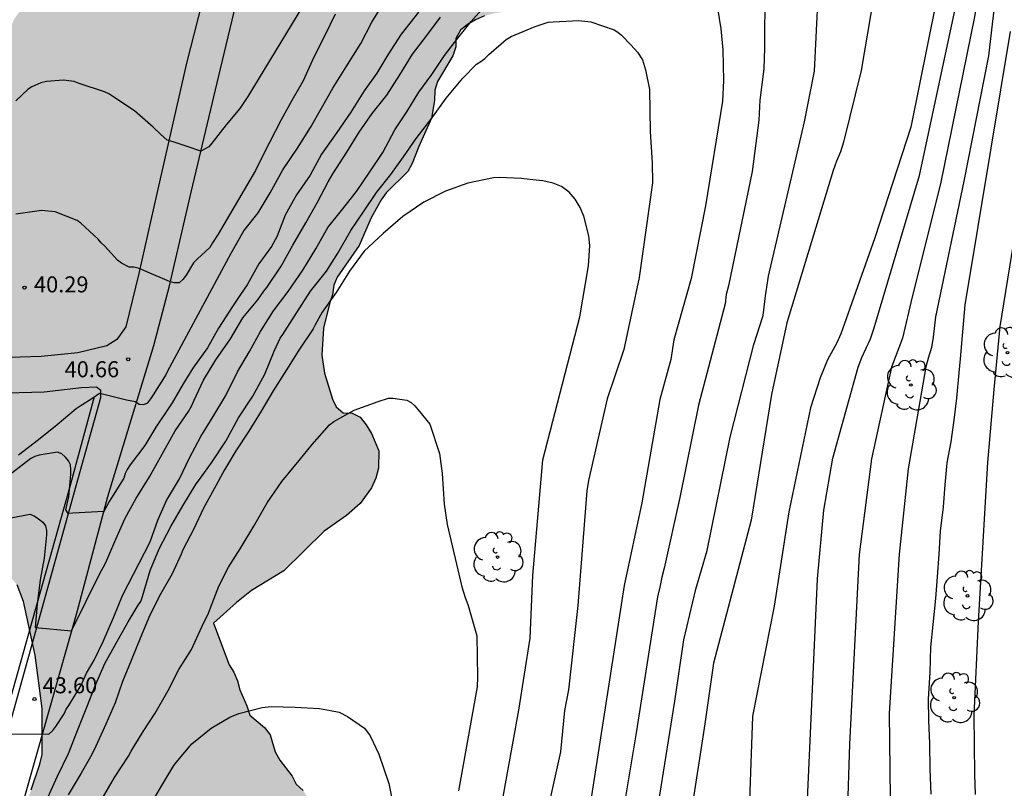
# Model space of a CAD drawing. Units: metres. Extents: x 577494 to 577844, y 4790290 to 4790541.
# Drawn here: x 577582 to 577628, y 4790397 to 4790433 of the extents above; entities that cross this region are included whole.
import ezdxf

# ---------------------------------------------------------------- set-up
doc = ezdxf.new("R2010")
doc.units = ezdxf.units.M
for name, color, linetype in [('020104', 34, 'Continuous'), ('020204', 9, 'Continuous'), ('020308', 9, 'Continuous'), ('060110', 9, 'Continuous'), ('070101', 9, 'ALAMBRADA'), ('100106', 63, 'Continuous'), ('100202', 3, 'Continuous'), ('990504', 63, 'Continuous')]:
    doc.layers.add(name, color=color, linetype=linetype)
doc.layers.add('020105', color=24, linetype='Continuous', lineweight=30)
doc.styles.add('ARIAL', font='ARIAL.TTF', dxfattribs={"height": 1})
doc.linetypes.add('ALAMBRADA', pattern='A,1,[203,DONOSTI.shx,S=0.1,R=0,X=0,Y=0],1', length=2)

# ---------------------------------------------------------------- blocks, each defined once
blk = doc.blocks.new('ARBOL')
blk.add_circle((0, 0), 0.0587)
for centre, radius, start, end in [((-0.28, 0.855), 0.3, 359.2878, 173.6078), ((0.097, 0.97), 0.21, 23.1565, 160.4665), ((0.438, 0.881), 0.24, 301.578, 139.328), ((-0.564, 0.381), 0.532, 92.28, 254.58), ((0.656, 0.288), 0.443, 319.8556, 114.7656), ((-0.091, 0.321), 0.12, 119.14, 310.56), ((0.819, -0.249), 0.383, 235.5275, 62.0275), ((-0.556, -0.339), 0.555, 142.64, 266.54), ((-0.039, -0.384), 0.21, 189.64, 323.88), ((0.299, -0.624), 0.532, 224.67, 0.24), ((-0.301, -0.676), 0.45, 213.78, 295.32)]:
    blk.add_arc(centre, radius, start, end)
blk = doc.blocks.new('COTAPU')
blk.add_circle((0, 0), 0.075)

msp = doc.modelspace()

# ---------------------------------------------------------------- hatches: boundary and pattern name
at = {"layer": '990504'}
msp.add_hatch(color=256, dxfattribs=at).paths.add_polyline_path([(577637.039, 4790501.971), (577636.705, 4790501.691), (577636.335, 4790501.513), (577635.929, 4790501.409), (577635.499, 4790501.357), (577634.235, 4790501.359), (577633.819, 4790501.461), (577633.377, 4790501.635), (577632.537, 4790502.135), (577632.287, 4790502.443), (577632.095, 4790502.827), (577631.589, 4790503.537), (577631.231, 4790503.807), (577630.823, 4790504.021), (577630.425, 4790504.193), (577628.727, 4790504.657), (577627.469, 4790505.097), (577624.863, 4790506.302), (577623.631, 4790506.718), (577623.219, 4790506.718), (577622.373, 4790506.606), (577621.955, 4790506.43), (577621.555, 4790506.16), (577621.229, 4790505.834), (577621.027, 4790505.478), (577620.975, 4790505.024), (577620.981, 4790504.596), (577621.077, 4790504.126), (577621.255, 4790503.664), (577621.643, 4790502.904), (577621.929, 4790502.53), (577622.625, 4790501.926), (577623.411, 4790501.484), (577623.831, 4790501.332), (577624.725, 4790501.232), (577625.219, 4790501.272), (577625.679, 4790501.376), (577626.581, 4790501.494), (577628.289, 4790501.518), (577629.227, 4790501.582), (577630.507, 4790501.566), (577631.341, 4790501.218), (577632.607, 4790500.473), (577632.943, 4790500.156), (577633.999, 4790499.33), (577634.333, 4790499.131), (577634.791, 4790499.011), (577635.211, 4790499.057), (577635.679, 4790499.193), (577636.065, 4790499.367), (577637.589, 4790500.331), (577637.995, 4790500.543), (577638.407, 4790500.695), (577638.863, 4790500.765), (577639.283, 4790500.677), (577640.797, 4790499.975), (577642.05, 4790499.717), (577643.3, 4790499.673), (577644.948, 4790499.967), (577646.288, 4790500.037), (577646.74, 4790500.101), (577647.598, 4790500.117), (577648.064, 4790499.907), (577648.844, 4790499.365), (577648.956, 4790498.907), (577648.864, 4790498.507), (577648.66, 4790498.067), (577647.772, 4790495.463), (577647.726, 4790494.599), (577647.946, 4790492.919), (577647.724, 4790491.115), (577647.878, 4790490.643), (577648.14, 4790490.305), (577648.472, 4790489.977), (577649.378, 4790488.939), (577649.622, 4790488.563), (577649.824, 4790488.171), (577650.34, 4790486.932), (577650.652, 4790485.722), (577650.618, 4790485.224), (577650.522, 4790484.792), (577650.36, 4790484.378), (577649.614, 4790482.868), (577649.37, 4790482.544), (577649.044, 4790482.262), (577648.272, 4790481.75), (577647.454, 4790481.446), (577647.054, 4790481.46), (577646.638, 4790481.606), (577646.306, 4790481.886), (577645.568, 4790482.406), (577644.434, 4790483.088), (577644.142, 4790483.362), (577643.618, 4790484.06), (577643.338, 4790484.894), (577642.842, 4790486.166), (577642.544, 4790486.484), (577642.164, 4790486.748), (577641.798, 4790486.922), (577640.584, 4790487.368), (577640.11, 4790487.376), (577639.698, 4790487.276), (577639.346, 4790487.07), (577638.68, 4790486.474), (577638.446, 4790486.126), (577638.44, 4790485.67), (577638.766, 4790485.348), (577639.898, 4790484.746), (577640.142, 4790484.36), (577640.148, 4790483.926), (577640.04, 4790483.492), (577639.836, 4790483.106), (577639.894, 4790482.668), (577640.178, 4790482.346), (577641.902, 4790481.552), (577642.294, 4790481.328), (577643.702, 4790480.292), (577645.946, 4790478.73), (577646.584, 4790478.092), (577646.868, 4790477.722), (577647.05, 4790477.308), (577647.174, 4790476.866), (577647.182, 4790476.37), (577646.992, 4790475.082), (577646.23, 4790473.422), (577646.01, 4790473.06), (577645.692, 4790472.79), (577645.424, 4790472.462), (577644.98, 4790471.662), (577644.494, 4790470.936), (577644.116, 4790470.63), (577643.54, 4790470.052), (577643.356, 4790469.602), (577643.424, 4790469.194), (577643.586, 4790468.796), (577643.834, 4790468.448), (577644.16, 4790468.178), (577645.614, 4790467.22), (577647.434, 4790465.882), (577648.372, 4790464.928), (577648.392, 4790464.524), (577648.14, 4790464.094), (577647.77, 4790463.712), (577647.042, 4790463.134), (577645.378, 4790462.382), (577644.08, 4790461.74), (577643.06, 4790460.962), (577641.868, 4790459.63), (577641.308, 4790458.888), (577639.944, 4790457.311), (577639.972, 4790457.107), (577639.802, 4790456.821), (577638.732, 4790455.553), (577638.408, 4790455.345), (577636.35, 4790454.679), (577635.524, 4790454.373), (577635.2, 4790454.167), (577634.9, 4790453.903), (577634.404, 4790453.231), (577634.398, 4790452.829), (577634.53, 4790451.545), (577634.682, 4790451.091), (577634.782, 4790450.631), (577634.714, 4790450.185), (577634.558, 4790449.795), (577634.35, 4790448.887), (577634.336, 4790447.177), (577634.248, 4790446.793), (577634.096, 4790446.407), (577633.426, 4790445.311), (577632.734, 4790444.813), (577632.364, 4790444.659), (577631.966, 4790444.567), (577629.434, 4790444.351), (577628.604, 4790444.095), (577627.832, 4790443.673), (577626.96, 4790442.681), (577626.276, 4790442.153), (577625.894, 4790442.003), (577625.02, 4790441.821), (577624.56, 4790441.893), (577622.558, 4790443.011), (577621.216, 4790443.517), (577619.786, 4790444.723), (577619.446, 4790445.063), (577619.178, 4790445.411), (577618.928, 4790445.825), (577618.322, 4790447.063), (577618.144, 4790447.859), (577617.946, 4790449.947), (577617.384, 4790451.717), (577617.132, 4790453.009), (577616.984, 4790453.411), (577616.786, 4790453.791), (577615.92, 4790454.997), (577615.572, 4790455.361), (577615.216, 4790455.663), (577614.15, 4790456.413), (577613.698, 4790456.549), (577612.788, 4790456.599), (577611.944, 4790456.487), (577611.514, 4790456.279), (577610.738, 4790455.701), (577610.45, 4790455.401), (577610.196, 4790455.061), (577610.016, 4790454.645), (577610.004, 4790454.217), (577609.868, 4790453.773), (577609.696, 4790453.415), (577609.196, 4790452.705), (577608.828, 4790452.529), (577607.972, 4790452.223), (577607.496, 4790452.219), (577606.626, 4790452.133), (577606.176, 4790451.945), (577605.87, 4790451.665), (577606.002, 4790451.287), (577606.362, 4790450.979), (577606.75, 4790450.767), (577607.582, 4790450.471), (577607.814, 4790450.111), (577607.806, 4790449.665), (577607.65, 4790449.287), (577607.424, 4790448.912), (577607.142, 4790448.6), (577606.784, 4790448.346), (577605.494, 4790447.694), (577604.41, 4790446.896), (577603.782, 4790446.172), (577603.586, 4790445.742), (577603.542, 4790445.334), (577603.516, 4790444.042), (577603.39, 4790443.582), (577603.172, 4790443.182), (577602.614, 4790442.354), (577602.5, 4790441.904), (577602.506, 4790441.436), (577602.606, 4790440.964), (577602.848, 4790440.564), (577603.132, 4790440.258), (577603.504, 4790440.11), (577603.912, 4790440.194), (577604.256, 4790440.422), (577605.594, 4790441.674), (577606.72, 4790442.572), (577607.548, 4790442.916), (577607.992, 4790443.024), (577608.866, 4790442.98), (577609.33, 4790442.878), (577609.836, 4790442.704), (577610.188, 4790442.486), (577610.492, 4790442.072), (577610.68, 4790441.622), (577610.744, 4790441.214), (577610.644, 4790440.726), (577610.18, 4790439.938), (577609.248, 4790438.888), (577608.456, 4790437.864), (577608.608, 4790437.406), (577608.872, 4790437.04), (577609.182, 4790436.71), (577609.384, 4790436.296), (577609.334, 4790435.838), (577608.92, 4790435.014), (577608.15, 4790433.894), (577607.802, 4790433.56), (577607.396, 4790433.276), (577606.972, 4790433.112), (577606.45, 4790433.066), (577604.648, 4790433.056), (577604.214, 4790432.996), (577603.818, 4790432.878), (577603.398, 4790432.696), (577603.018, 4790432.476), (577602.698, 4790432.218), (577602.47, 4790431.824), (577602.466, 4790431.424), (577602.332, 4790431.002), (577601.612, 4790429.814), (577601.494, 4790429.394), (577601.478, 4790428.91), (577601.33, 4790428.084), (577600.732, 4790426.76), (577600.434, 4790425.964), (577600.23, 4790425.592), (577599.208, 4790424.588), (577598.974, 4790424.268), (577598.508, 4790423.424), (577597.952, 4790422.13), (577596.91, 4790420.643), (577596.76, 4790420.265), (577596.7, 4790419.815), (577596.566, 4790419.449), (577596.268, 4790418.251), (577596.204, 4790416.989), (577596.324, 4790416.141), (577596.692, 4790414.929), (577596.862, 4790414.569), (577597.188, 4790414.287), (577597.612, 4790414.267), (577597.992, 4790414.081), (577598.28, 4790413.727), (577598.518, 4790413.311), (577598.86, 4790412.511), (577598.852, 4790411.687), (577598.732, 4790411.221), (577598.52, 4790410.773), (577597.99, 4790410.045), (577597.344, 4790409.477), (577596.308, 4790408.747), (577594.414, 4790406.891), (577592.904, 4790405.961), (577592.204, 4790405.407), (577591.128, 4790404.435), (577591.859, 4790402.487), (577592.075, 4790402.143), (577592.243, 4790401.727), (577592.355, 4790401.311), (577592.691, 4790400.559), (577592.819, 4790400.119), (577593.515, 4790399.543), (577593.771, 4790399.199), (577594.011, 4790398.407), (577594.227, 4790398.007), (577594.803, 4790397.263), (577594.995, 4790396.895), (577595.315, 4790396.599), (577595.779, 4790395.903), (577595.859, 4790395.439), (577595.867, 4790394.991), (577595.811, 4790394.519), (577595.579, 4790394.071), (577594.603, 4790392.679), (577593.707, 4790391.679), (577592.755, 4790390.703), (577591.787, 4790389.816), (577590.659, 4790388.896), (577590.211, 4790388.624), (577589.843, 4790388.456), (577589.347, 4790388.36), (577587.531, 4790388.32), (577586.795, 4790387.928), (577585.563, 4790386.696), (577585.171, 4790385.976), (577584.931, 4790385.656), (577584.915, 4790385.24), (577584.979, 4790384.8), (577585.635, 4790383.664), (577586.475, 4790382.616), (577587.043, 4790381.464), (577587.146, 4790381.08), (577587.162, 4790380.632), (577587.274, 4790379.92), (577587.274, 4790378.768), (577587.226, 4790378.344), (577586.994, 4790377.968), (577586.834, 4790377.6), (577586.562, 4790376.8), (577586.914, 4790376.048), (577587.218, 4790375.728), (577588.554, 4790375.192), (577589.234, 4790374.736), (577589.53, 4790374.336), (577589.69, 4790373.952), (577589.818, 4790373.48), (577589.89, 4790372.976), (577589.842, 4790372.104), (577589.69, 4790371.672), (577589.458, 4790371.28), (577589.162, 4790371), (577588.826, 4790370.768), (577587.706, 4790369.744), (577587.298, 4790369.48), (577586.85, 4790369.312), (577584.73, 4790369.304), (577583.778, 4790369.176), (577582.178, 4790368.824), (577581.674, 4790368.648), (577581.274, 4790368.408), (577581.002, 4790368.016), (577580.962, 4790367.552), (577580.858, 4790367.064), (577580.626, 4790366.712), (577579.09, 4790364.792), (577578.89, 4790364.433), (577578.642, 4790364.097), (577578.298, 4790363.785), (577577.938, 4790363.545), (577577.466, 4790363.465), (577576.938, 4790363.465), (577576.106, 4790363.545), (577575.242, 4790363.841), (577574.842, 4790363.865), (577573.435, 4790363.793), (577572.619, 4790363.513), (577571.307, 4790362.169), (577570.523, 4790360.697), (577570.035, 4790359.913), (577569.563, 4790359.001), (577568.987, 4790358.217), (577568.019, 4790356.697), (577566.635, 4790354.825), (577566.259, 4790354.481), (577565.627, 4790353.801), (577565.307, 4790353.081), (577564.355, 4790351.185), (577563.987, 4790350.809), (577563.403, 4790350.049), (577562.946, 4790348.281), (577562.914, 4790347.833), (577562.586, 4790346.473), (577562.21, 4790345.505), (577561.922, 4790345.081), (577561.418, 4790344.177), (577561.242, 4790343.713), (577559.93, 4790340.962), (577559.394, 4790339.698), (577558.378, 4790337.53), (577558.154, 4790336.714), (577558.09, 4790335.962), (577558.106, 4790335.546), (577558.226, 4790335.09), (577558.474, 4790334.69), (577559.418, 4790333.834), (577559.642, 4790333.442), (577560.378, 4790332.41), (577560.554, 4790332.018), (577560.666, 4790331.626), (577560.706, 4790331.146), (577560.706, 4790329.858), (577560.53, 4790328.666), (577560.242, 4790328.378), (577560.026, 4790328.01), (577559.986, 4790327.602), (577559.978, 4790325.834), (577559.914, 4790325.322), (577559.746, 4790324.842), (577559.546, 4790324.482), (577559.242, 4790324.058), (577558.922, 4790323.762), (577558.098, 4790323.162), (577556.85, 4790322.618), (577556.402, 4790322.698), (577556.042, 4790322.898), (577555.722, 4790323.154), (577555.45, 4790323.442), (577555.258, 4790323.874), (577555.25, 4790325.706), (577555.178, 4790326.218), (577554.882, 4790326.634), (577554.586, 4790326.914), (577554.178, 4790327.218), (577553.818, 4790327.394), (577553.426, 4790327.514), (577552.61, 4790327.85), (577552.226, 4790328.146), (577550.938, 4790328.978), (577550.61, 4790329.354), (577550.426, 4790329.762), (577550.09, 4790331.154), (577549.986, 4790332.162), (577549.723, 4790333.386), (577549.051, 4790335.634), (577548.883, 4790335.97), (577548.611, 4790336.178), (577548.203, 4790337.066), (577548.219, 4790338.242), (577548.267, 4790338.706), (577548.355, 4790339.186), (577548.491, 4790339.634), (577548.699, 4790340.106), (577549.195, 4790341.05), (577549.483, 4790341.45), (577549.811, 4790341.77), (577551.323, 4790342.69), (577552.507, 4790343.554), (577553.675, 4790344.282), (577554.771, 4790345.09), (577555.003, 4790345.466), (577555.099, 4790345.914), (577555.099, 4790346.418), (577555.187, 4790347.402), (577555.339, 4790347.873), (577555.563, 4790348.905), (577555.843, 4790349.865), (577556.059, 4790350.225), (577556.427, 4790350.529), (577556.595, 4790350.929), (577557.187, 4790352.745), (577557.443, 4790353.201), (577558.523, 4790354.809), (577559.235, 4790356.473), (577559.403, 4790356.953), (577559.475, 4790357.393), (577559.483, 4790357.785), (577559.403, 4790358.497), (577559.131, 4790358.833), (577558.459, 4790359.457), (577558.107, 4790359.721), (577557.483, 4790360.433), (577556.859, 4790361.017), (577555.387, 4790361.985), (577554.707, 4790362.601), (577553.715, 4790364.033), (577553.651, 4790364.473), (577553.651, 4790364.953), (577553.763, 4790365.785), (577553.891, 4790366.217), (577554.395, 4790367.385), (577554.659, 4790367.745), (577554.987, 4790368.089), (577555.723, 4790368.745), (577556.891, 4790369.689), (577557.323, 4790369.929), (577558.643, 4790370.513), (577559.043, 4790370.585), (577559.523, 4790370.601), (577559.843, 4790370.865), (577560.163, 4790371.249), (577561.747, 4790372.297), (577562.523, 4790372.977), (577562.787, 4790373.273), (577563.563, 4790374.353), (577564.003, 4790375.017), (577564.083, 4790375.425), (577564.075, 4790375.881), (577563.995, 4790376.376), (577563.875, 4790376.808), (577563.715, 4790377.672), (577563.819, 4790378.832), (577563.955, 4790379.704), (577564.243, 4790380.096), (577564.995, 4790380.656), (577565.283, 4790380.976), (577565.515, 4790381.336), (577565.675, 4790381.704), (577565.659, 4790382.952), (577565.523, 4790383.32), (577565.067, 4790384.072), (577564.747, 4790384.408), (577563.915, 4790384.944), (577563.499, 4790385.104), (577563.099, 4790385.192), (577562.691, 4790385.208), (577561.715, 4790385.208), (577559.875, 4790385.072), (577558.835, 4790385.144), (577557.515, 4790385.616), (577557.115, 4790385.64), (577556.163, 4790385.44), (577555.779, 4790385.144), (577555.491, 4790384.792), (577555.291, 4790384.44), (577554.771, 4790383.8), (577554.403, 4790383.56), (577553.963, 4790383.465), (577553.468, 4790383.465), (577552.556, 4790383.569), (577552.092, 4790383.833), (577550.724, 4790384.785), (577549.924, 4790385.057), (577549.188, 4790385.185), (577548.796, 4790385.313), (577547.972, 4790385.641), (577547.62, 4790385.841), (577546.532, 4790386.561), (577546.228, 4790386.865), (577544.972, 4790387.881), (577544.676, 4790388.185), (577543.94, 4790389.225), (577543.636, 4790389.529), (577542.58, 4790390.273), (577542.124, 4790390.449), (577541.244, 4790390.673), (577539.916, 4790390.849), (577539.468, 4790390.849), (577538.988, 4790390.769), (577538.516, 4790390.561), (577537.66, 4790390.265), (577536.276, 4790389.881), (577535.86, 4790389.921), (577535.356, 4790390.065), (577534.052, 4790390.617), (577533.14, 4790391.097), (577531.884, 4790391.681), (577530.668, 4790392.113), (577529.692, 4790392.345), (577528.844, 4790392.393), (577527.908, 4790392.321), (577526.372, 4790391.553), (577525.996, 4790391.329), (577525.908, 4790390.921), (577525.716, 4790390.569), (577525.374, 4790389.765), (577524.626, 4790389.435), (577524.206, 4790389.353), (577523.762, 4790389.389), (577523.374, 4790389.499), (577522.595, 4790389.851), (577521.777, 4790390.151), (577521.305, 4790390.171), (577520.893, 4790390.095), (577520.469, 4790389.953), (577519.175, 4790389.727), (577518.733, 4790389.855), (577518.339, 4790390.045), (577517.957, 4790390.291), (577516.975, 4790391.083), (577515.437, 4790391.841), (577514.657, 4790392.281), (577513.961, 4790392.815), (577513.011, 4790393.771), (577512.441, 4790394.431), (577511.271, 4790396.007), (577511.109, 4790396.349), (577511.063, 4790396.711), (577511.087, 4790397.463), (577511.287, 4790398.725), (577511.385, 4790399.187), (577511.987, 4790400.921), (577512.787, 4790401.829), (577514.235, 4790402.881), (577515.403, 4790403.647), (577516.017, 4790404.269), (577516.177, 4790404.711), (577516.207, 4790405.627), (577515.993, 4790406.923), (577515.249, 4790408.249), (577515.263, 4790408.661), (577515.393, 4790409.035), (577515.697, 4790409.331), (577516.081, 4790409.557), (577516.479, 4790409.723), (577516.917, 4790409.855), (577517.393, 4790409.871), (577517.853, 4790409.809), (577518.271, 4790409.651), (577518.689, 4790409.415), (577519.939, 4790408.823), (577521.121, 4790408.387), (577521.527, 4790408.307), (577523.155, 4790407.636), (577525.135, 4790406.434), (577527.253, 4790405.36), (577527.661, 4790405.064), (577530.575, 4790403.624), (577531.583, 4790402.85), (577531.955, 4790402.11), (577531.684, 4790400.87), (577531.492, 4790400.475), (577531.386, 4790400.097), (577531.424, 4790399.677), (577531.618, 4790399.321), (577531.738, 4790398.907), (577531.716, 4790398.489), (577531.478, 4790398.163), (577531.544, 4790397.761), (577531.848, 4790397.409), (577532.49, 4790396.801), (577532.91, 4790396.785), (577533.286, 4790397.009), (577534.014, 4790397.583), (577534.7, 4790398.043), (577536.066, 4790399.252), (577536.506, 4790399.458), (577536.908, 4790399.56), (577537.814, 4790399.638), (577538.258, 4790399.59), (577539.036, 4790399.346), (577539.834, 4790398.904), (577540.866, 4790398.012), (577541.15, 4790397.682), (577541.328, 4790397.334), (577541.436, 4790396.888), (577541.466, 4790396.454), (577541.824, 4790395.694), (577542.974, 4790394.914), (577543.256, 4790394.582), (577543.474, 4790394.214), (577543.774, 4790393.95), (577545.048, 4790393.354), (577545.756, 4790392.754), (577546.752, 4790391.326), (577547.296, 4790390.622), (577547.638, 4790390.396), (577548.038, 4790390.244), (577548.45, 4790390.146), (577549.37, 4790390.028), (577549.836, 4790390.066), (577551.61, 4790390.41), (577552.89, 4790390.46), (577554.168, 4790390.868), (577554.96, 4790391.006), (577555.272, 4790391.124), (577555.9, 4790391.472), (577556.348, 4790391.994), (577556.456, 4790392.374), (577556.336, 4790392.75), (577556.05, 4790393.028), (577555.644, 4790393.232), (577555.244, 4790393.336), (577553.534, 4790393.29), (577553.106, 4790393.426), (577552.768, 4790393.694), (577552.484, 4790393.982), (577552.23, 4790394.382), (577552.118, 4790394.774), (577552.098, 4790395.604), (577552.258, 4790396.968), (577552.386, 4790397.348), (577552.606, 4790397.724), (577552.916, 4790398.108), (577553.818, 4790398.96), (577554.222, 4790399.192), (577554.632, 4790399.332), (577555.082, 4790399.354), (577556.008, 4790399.286), (577556.406, 4790399.182), (577558.04, 4790398.568), (577558.482, 4790398.59), (577558.896, 4790398.684), (577559.3, 4790398.874), (577560.04, 4790399.516), (577560.624, 4790400.098), (577562.042, 4790401.832), (577563.056, 4790402.718), (577563.85, 4790403.162), (577564.282, 4790403.278), (577565.582, 4790403.252), (577566.02, 4790403.368), (577566.796, 4790403.684), (577567.11, 4790403.98), (577567.912, 4790405.534), (577568.216, 4790405.828), (577568.956, 4790406.214), (577569.362, 4790406.34), (577569.814, 4790406.424), (577570.576, 4790406.424), (577571.259, 4790406.053), (577571.471, 4790405.67), (577571.853, 4790404.54), (577571.863, 4790404.142), (577572.471, 4790403.468), (577572.771, 4790403.188), (577574.693, 4790402.036), (577575.681, 4790401.182), (577575.793, 4790400.746), (577575.739, 4790400.332), (577575.439, 4790399.988), (577575.031, 4790399.87), (577574.567, 4790399.882), (577574.151, 4790399.962), (577569.259, 4790401.89), (577568.815, 4790401.952), (577568.349, 4790401.914), (577567.953, 4790401.73), (577567.255, 4790401.172), (577566.963, 4790400.824), (577566.757, 4790400.476), (577566.617, 4790400.092), (577566.605, 4790399.662), (577566.671, 4790399.226), (577566.705, 4790398.292), (577566.533, 4790397.836), (577566.273, 4790397.482), (577565.001, 4790396.272), (577564.733, 4790395.918), (577564.727, 4790395.572), (577564.783, 4790395.208), (577565.051, 4790394.866), (577565.397, 4790394.642), (577566.645, 4790394.156), (577567.073, 4790394.222), (577567.503, 4790394.414), (577567.919, 4790394.66), (577568.591, 4790395.174), (577569.641, 4790396.066), (577570.643, 4790396.82), (577571.041, 4790396.938), (577571.471, 4790396.902), (577571.873, 4790396.77), (577572.199, 4790396.542), (577572.465, 4790396.224), (577572.617, 4790395.8), (577572.583, 4790395.386), (577572.371, 4790395.006), (577572.047, 4790394.63), (577571.751, 4790394.356), (577570.695, 4790393.624), (577570.367, 4790393.296), (577569.665, 4790392.748), (577569.369, 4790392.47), (577569.127, 4790392.136), (577569.051, 4790391.724), (577569.167, 4790391.336), (577569.385, 4790391.026), (577569.663, 4790390.744), (577570.591, 4790390.036), (577570.887, 4790389.714), (577571.355, 4790389.072), (577571.407, 4790388.34), (577571.515, 4790387.964), (577571.727, 4790387.61), (577572.135, 4790387.474), (577572.559, 4790387.406), (577574.715, 4790387.436), (577575.081, 4790387.348), (577575.439, 4790387.156), (577575.733, 4790386.868), (577576.151, 4790386.148), (577576.245, 4790385.718), (577576.241, 4790384.864), (577576.119, 4790383.924), (577575.979, 4790383.5), (577575.797, 4790383.094), (577575.589, 4790382.75), (577575.459, 4790382.334), (577575.273, 4790381.924), (577575.051, 4790381.586), (577574.243, 4790380.574), (577573.811, 4790379.864), (577573.721, 4790379.436), (577573.729, 4790379.008), (577573.917, 4790378.586), (577574.281, 4790378.282), (577574.683, 4790378.126), (577575.149, 4790378.082), (577575.637, 4790378.118), (577576.503, 4790378.346), (577576.891, 4790378.562), (577577.197, 4790378.824), (577577.769, 4790379.424), (577577.985, 4790379.786), (577578.295, 4790380.538), (577578.329, 4790380.99), (577578.317, 4790381.812), (577578.195, 4790382.702), (577578.193, 4790383.124), (577578.255, 4790383.942), (577578.585, 4790384.71), (577578.813, 4790385.1), (577579.085, 4790385.402), (577580.505, 4790386.462), (577580.843, 4790386.796), (577581.105, 4790387.102), (577581.313, 4790387.5), (577581.357, 4790387.902), (577581.027, 4790389.96), (577580.917, 4790391.25), (577580.925, 4790392.138), (577581.049, 4790392.54), (577581.707, 4790394.208), (577581.785, 4790394.616), (577582.591, 4790396.62), (577582.997, 4790397.829), (577583.101, 4790398.273), (577583.097, 4790400.431), (577582.769, 4790402.931), (577582.225, 4790405.445), (577581.925, 4790406.223), (577580.567, 4790407.785), (577579.949, 4790408.231), (577579.309, 4790408.569), (577578.927, 4790408.561), (577578.159, 4790408.621), (577577.779, 4790408.823), (577577.121, 4790409.049), (577576.269, 4790409.149), (577575.865, 4790409.149), (577575.507, 4790408.999), (577573.935, 4790408.675), (577573.529, 4790408.675), (577572.428, 4790408.975), (577572.084, 4790409.103), (577571.456, 4790409.523), (577571.242, 4790409.887), (577570.76, 4790410.559), (577570.572, 4790410.927), (577570.57, 4790411.339), (577570.705, 4790411.705), (577570.781, 4790412.679), (577571.203, 4790414.341), (577571.851, 4790415.507), (577572.201, 4790415.801), (577572.569, 4790415.969), (577572.971, 4790416.091), (577573.375, 4790416.155), (577574.261, 4790416.079), (577575.563, 4790416.049), (577575.955, 4790416.149), (577576.097, 4790416.581), (577576.101, 4790417.003), (577575.947, 4790417.379), (577575.599, 4790417.673), (577574.717, 4790417.881), (577574.279, 4790417.893), (577573.455, 4790417.795), (577572.235, 4790417.433), (577571.753, 4790417.403), (577570.891, 4790417.449), (577570.061, 4790417.745), (577568.885, 4790418.477), (577568.683, 4790418.891), (577568.651, 4790419.307), (577568.649, 4790420.623), (577568.715, 4790421.051), (577568.753, 4790421.953), (577568.645, 4790422.425), (577568.343, 4790422.823), (577567.997, 4790423.113), (577566.885, 4790423.821), (577566.425, 4790423.887), (577565.961, 4790423.881), (577564.109, 4790423.609), (577563.251, 4790423.653), (577562.815, 4790423.881), (577562.535, 4790424.265), (577561.745, 4790425.871), (577561.583, 4790426.677), (577561.579, 4790427.081), (577561.771, 4790427.925), (577562.747, 4790429.407), (577563.325, 4790430.061), (577564.275, 4790430.947), (577565.289, 4790431.659), (577565.977, 4790432.105), (577568.097, 4790432.117), (577568.971, 4790432.231), (577569.747, 4790432.677), (577570.061, 4790432.915), (577570.239, 4790433.295), (577570.299, 4790433.699), (577571.059, 4790435.299), (577572.631, 4790437.983), (577572.943, 4790438.359), (577573.871, 4790439.3), (577574.245, 4790439.46), (577574.689, 4790439.548), (577575.595, 4790439.61), (577576.409, 4790439.444), (577577.087, 4790438.978), (577577.639, 4790438.274), (577578.325, 4790437.14), (577578.457, 4790436.782), (577578.477, 4790435.101), (577578.431, 4790434.235), (577578.431, 4790432.863), (577578.447, 4790432.421), (577578.533, 4790432.029), (577578.681, 4790431.643), (577578.865, 4790431.301), (577579.363, 4790430.717), (577579.661, 4790430.485), (577580.043, 4790430.471), (577580.429, 4790430.595), (577580.753, 4790430.819), (577581.325, 4790431.479), (577581.603, 4790432.299), (577581.795, 4790432.741), (577582.069, 4790433.126), (577582.685, 4790433.72), (577584.895, 4790435.4), (577585.943, 4790436.442), (577587.727, 4790438.522), (577588.255, 4790439.26), (577588.609, 4790439.496), (577590.173, 4790441.082), (577591.073, 4790442.05), (577591.275, 4790442.478), (577591.179, 4790442.946), (577590.907, 4790443.306), (577590.521, 4790443.624), (577590.105, 4790443.822), (577589.677, 4790443.714), (577589.419, 4790443.328), (577588.833, 4790442.082), (577588.519, 4790441.744), (577588.155, 4790441.444), (577587.741, 4790441.198), (577587.273, 4790441.086), (577586.763, 4790441.126), (577586.351, 4790441.222), (577585.897, 4790441.402), (577584.695, 4790442), (577584.285, 4790442.148), (577583.793, 4790442.152), (577583.371, 4790442.072), (577582.989, 4790441.94), (577581.749, 4790441.356), (577580.943, 4790441.198), (577580.511, 4790441.272), (577580.119, 4790441.414), (577579.777, 4790441.6), (577579.407, 4790441.876), (577578.503, 4790442.762), (577578.429, 4790443.134), (577578.461, 4790446.202), (577578.585, 4790446.586), (577578.637, 4790446.958), (577578.637, 4790447.43), (577578.519, 4790448.746), (577578.267, 4790449.494), (577578.053, 4790449.858), (577577.733, 4790450.064), (577577.299, 4790450.048), (577576.923, 4790449.782), (577576.607, 4790449.402), (577575.945, 4790448.844), (577575.545, 4790448.636), (577575.115, 4790448.494), (577574.697, 4790448.418), (577574.299, 4790448.278), (577573.861, 4790448.244), (577573.409, 4790448.254), (577572.971, 4790448.388), (577572.645, 4790448.622), (577572.395, 4790448.968), (577572.051, 4790449.744), (577572.013, 4790450.176), (577572.111, 4790450.568), (577572.617, 4790451.352), (577573.161, 4790452.014), (577573.531, 4790452.372), (577575.123, 4790453.442), (577575.677, 4790454.112), (577576.759, 4790455.128), (577577.695, 4790456.244), (577577.843, 4790456.65), (577577.911, 4790457.08), (577577.885, 4790457.534), (577577.697, 4790457.938), (577577.401, 4790458.226), (577576.927, 4790458.324), (577576.495, 4790458.324), (577575.585, 4790458.202), (577574.674, 4790457.978), (577574.206, 4790458.012), (577573.75, 4790458.176), (577573.38, 4790458.452), (577573.086, 4790458.736), (577572.896, 4790459.112), (577572.932, 4790459.542), (577573.058, 4790459.956), (577573.276, 4790460.38), (577573.55, 4790460.788), (577573.87, 4790461.176), (577574.198, 4790461.494), (577574.59, 4790461.736), (577574.996, 4790461.926), (577576.688, 4790462.502), (577577.1, 4790462.744), (577577.758, 4790463.352), (577578.63, 4790464.448), (577579.296, 4790465.066), (577579.702, 4790465.25), (577580.146, 4790465.268), (577581.039, 4790465.16), (577581.407, 4790465.022), (577582.085, 4790464.638), (577582.479, 4790464.502), (577584.515, 4790463.966), (577585.199, 4790463.672), (577585.749, 4790463.294), (577586.531, 4790462.402), (577587.405, 4790460.914), (577587.957, 4790460.222), (577588.175, 4790459.804), (577588.325, 4790459.436), (577588.671, 4790458.24), (577588.883, 4790457.104), (577589.639, 4790455.562), (577590.241, 4790454.474), (577590.697, 4790453.25), (577590.617, 4790451.836), (577590.723, 4790451.464), (577590.763, 4790451.048), (577590.901, 4790450.644), (577591.943, 4790449.154), (577592.047, 4790448.718), (577591.975, 4790447.874), (577592.065, 4790447.486), (577592.469, 4790447.288), (577592.921, 4790447.384), (577593.339, 4790447.582), (577594.447, 4790448.282), (577594.703, 4790448.628), (577595.839, 4790451.236), (577595.927, 4790451.664), (577595.959, 4790452.102), (577596.141, 4790452.502), (577596.373, 4790452.9), (577596.971, 4790453.474), (577597.531, 4790454.136), (577597.509, 4790454.948), (577597.367, 4790455.362), (577596.677, 4790456.416), (577596.527, 4790456.806), (577596.427, 4790457.246), (577596.401, 4790457.659), (577596.445, 4790458.119), (577596.545, 4790458.513), (577596.707, 4790458.921), (577597.363, 4790460.151), (577597.671, 4790460.925), (577598.447, 4790463.369), (577599.451, 4790467.487), (577599.549, 4790468.339), (577599.433, 4790468.743), (577599.209, 4790469.097), (577599.249, 4790470.343), (577599.815, 4790471.563), (577600.399, 4790472.693), (577600.873, 4790473.891), (577601.173, 4790475.169), (577601.215, 4790475.647), (577601.209, 4790476.129), (577601.153, 4790476.585), (577600.889, 4790477.845), (577600.555, 4790478.581), (577599.173, 4790480.115), (577598.373, 4790481.101), (577597.943, 4790481.841), (577597.827, 4790482.259), (577597.633, 4790482.635), (577596.737, 4790483.807), (577595.921, 4790484.989), (577595.685, 4790485.423), (577595.176, 4790486.663), (577595.046, 4790487.091), (577594.85, 4790487.465), (577594.244, 4790488.145), (577593.96, 4790488.529), (577593.766, 4790488.893), (577593.268, 4790490.481), (577593.256, 4790490.875), (577593.518, 4790491.615), (577593.446, 4790491.999), (577593.076, 4790492.249), (577592.692, 4790492.361), (577591.46, 4790492.427), (577591.066, 4790492.549), (577590.678, 4790492.815), (577590.428, 4790493.199), (577590.268, 4790493.595), (577590.196, 4790494.021), (577590.196, 4790494.487), (577590.338, 4790495.393), (577590.55, 4790495.769), (577591.802, 4790497.584), (577591.956, 4790497.996), (577592.566, 4790499.234), (577593.11, 4790500.09), (577593.47, 4790500.468), (577594.898, 4790501.52), (577595.746, 4790501.64), (577597.186, 4790501.53), (577597.626, 4790501.346), (577599.134, 4790500.356), (577600.07, 4790499.57), (577601.208, 4790498.742), (577601.652, 4790498.68), (577602.072, 4790498.802), (577602.508, 4790499.042), (577603.588, 4790499.836), (577603.794, 4790500.18), (577605.492, 4790503.64), (577606.242, 4790504.848), (577607.046, 4790505.866), (577607.276, 4790506.346), (577607.95, 4790508.056), (577608.712, 4790509.316), (577609.53, 4790510.352), (577610.46, 4790511.318), (577611.214, 4790511.862), (577612.098, 4790512.368), (577613.378, 4790512.846), (577613.778, 4790512.896), (577615.532, 4790512.894), (577617.265, 4790513.085), (577617.711, 4790513.059), (577618.071, 4790512.881), (577618.859, 4790512.633), (577619.303, 4790512.703), (577619.687, 4790512.871), (577622.233, 4790515.157), (577622.597, 4790515.367), (577623.423, 4790515.691), (577623.907, 4790515.691), (577624.409, 4790515.583), (577626.025, 4790514.709), (577626.427, 4790514.435), (577627.031, 4790513.677), (577628.547, 4790512.707), (577630.289, 4790512.231), (577631.611, 4790511.723), (577633.959, 4790510.305), (577634.725, 4790509.699), (577635.137, 4790509.007), (577635.137, 4790508.603), (577634.989, 4790508.225), (577633.775, 4790506.873), (577633.617, 4790506.475), (577633.709, 4790506.063), (577634.099, 4790505.813), (577634.555, 4790505.655), (577636.257, 4790505.209), (577636.683, 4790505.011), (577636.975, 4790504.735), (577637.263, 4790504.367), (577637.475, 4790503.975), (577637.599, 4790503.579), (577637.585, 4790503.167), (577637.501, 4790502.707), (577637.301, 4790502.299)])

# ---------------------------------------------------------------- linework, layer by layer
at = {"layer": '020104', "flags": 128}
for points, elevation in [([(577628.191, 4790442.752), (577627.251, 4790436.002), (577626.757, 4790432.829), (577625.175, 4790425.02), (577623.846, 4790419.713), (577623.385, 4790417.783), (577622.879, 4790416.429), (577621.936, 4790412.13), (577621.364, 4790407.651), (577620.907, 4790398.768), (577620.802, 4790395.354)], 38), ([(577628.851, 4790439.891), (577627.711, 4790433.542), (577627.595, 4790432.493), (577627.424, 4790431.016), (577626.269, 4790425.132), (577624.934, 4790418.781), (577624.824, 4790417.825), (577624.745, 4790417.353), (577624.604, 4790416.897), (577624.487, 4790416.437), (577623.659, 4790411.663), (577623.235, 4790407.659), (577622.771, 4790400.209), (577622.814, 4790396.232)], 37), ([(577616.957, 4790436.751), (577616.931, 4790431.366), (577616.892, 4790430.407), (577616.715, 4790428.925), (577616.669, 4790427.988), (577616.357, 4790425.589), (577615.241, 4790420.235), (577615.137, 4790419.821), (577615.083, 4790419.388), (577613.84, 4790414.637), (577612.966, 4790410.319), (577612.23, 4790407.001), (577612.112, 4790406.587), (577612.024, 4790406.117), (577611.912, 4790405.665), (577610.91, 4790399.296), (577610.189, 4790394.895)], 43), ([(577611.799, 4790394.901), (577612.724, 4790400.771), (577613.152, 4790403.657), (577613.715, 4790406.02), (577614.241, 4790407.829), (577615.316, 4790413.138), (577616.431, 4790417.49), (577616.872, 4790418.849), (577616.97, 4790419.771), (577617.122, 4790420.695), (577618.808, 4790427.911), (577619.263, 4790430.289), (577619.542, 4790435.717)], 42), ([(577596.095, 4790434.641), (577592.734, 4790429.098), (577592.356, 4790428.543), (577591.712, 4790427.775), (577591.05, 4790426.923), (577590.908, 4790426.751), (577590.527, 4790426.548), (577589.884, 4790426.763), (577589.23, 4790426.979), (577588.956, 4790427.064), (577588.64, 4790427.332), (577588.29, 4790427.664), (577587.423, 4790428.432), (577586.401, 4790429.11), (577586.217, 4790429.224), (577586.013, 4790429.32), (577584.837, 4790429.714), (577584.591, 4790429.8), (577584.095, 4790429.872), (577583.303, 4790429.802), (577583.033, 4790429.75), (577582.613, 4790429.554), (577582.439, 4790429.45), (577581.867, 4790428.904)], 39), ([(577622.19, 4790434.657), (577621.448, 4790430.316), (577620.634, 4790426.964), (577620.49, 4790426.507), (577620.306, 4790426.081), (577620.142, 4790425.637), (577617.966, 4790418.499), (577617.257, 4790415.14), (577616.306, 4790409.264), (577614.534, 4790402.559), (577614.134, 4790399.71), (577613.461, 4790395.357)], 41), ([(577581.681, 4790399.242), (577583.417, 4790399.232), (577583.595, 4790399.408), (577583.739, 4790399.588), (577584.135, 4790400.178), (577584.231, 4790400.398), (577584.347, 4790400.57), (577584.933, 4790401.53), (577585.183, 4790402.084), (577585.535, 4790402.704), (577585.959, 4790403.58), (577586.459, 4790404.726), (577586.855, 4790405.726), (577588.161, 4790408.242), (577588.517, 4790409.258), (577588.925, 4790410.176), (577589.527, 4790411.194), (577589.993, 4790412.18), (577590.533, 4790413.182), (577591.115, 4790414.114), (577591.695, 4790415.094), (577592.253, 4790416.202), (577592.813, 4790417.166), (577593.331, 4790418.098), (577593.935, 4790419.06), (577594.627, 4790419.968), (577595.299, 4790420.962), (577595.911, 4790421.974), (577596.479, 4790422.961), (577597.121, 4790423.759), (577597.815, 4790424.661), (577598.451, 4790425.575), (577599.055, 4790426.481), (577599.615, 4790427.549), (577600.179, 4790428.381), (577600.743, 4790429.307), (577601.341, 4790430.137), (577601.937, 4790431.019), (577602.561, 4790431.835), (577603.195, 4790432.621), (577604.015, 4790433.555)], 44), ([(577581.996, 4790412.316), (577582.93, 4790413.03), (577583.808, 4790413.74), (577584.692, 4790414.492), (577584.874, 4790414.612), (577585.424, 4790414.952), (577585.78, 4790415.202), (577585.982, 4790415.154), (577587.054, 4790414.896), (577587.47, 4790414.82), (577587.638, 4790414.692), (577587.854, 4790414.67), (577588.044, 4790414.758), (577588.194, 4790414.938), (577588.318, 4790415.136), (577588.874, 4790416.024), (577588.963, 4790416.222), (577591.955, 4790421.772), (577592.545, 4790422.81), (577593.211, 4790423.66), (577593.781, 4790424.587), (577594.367, 4790425.667), (577595.051, 4790426.677), (577595.669, 4790427.655), (577596.181, 4790428.553), (577596.719, 4790429.497), (577597.335, 4790430.489), (577598.027, 4790431.587), (577598.545, 4790432.579), (577599.175, 4790433.623)], 41), ([(577614.728, 4790433.242), (577614.879, 4790432.275), (577614.979, 4790431.292), (577615.011, 4790429.851), (577614.955, 4790428.884), (577614.164, 4790423.979), (577613.486, 4790420.584), (577612.683, 4790417.703), (577612.535, 4790416.786), (577612.018, 4790414.904), (577611.177, 4790410.071), (577610.352, 4790406.2), (577608.753, 4790395.845)], 44), ([(577581.641, 4790409.366), (577582.515, 4790409.532), (577582.723, 4790409.462), (577582.933, 4790409.318), (577583.125, 4790409.156), (577583.261, 4790408.992), (577583.305, 4790408.776), (577583.305, 4790408.574), (577583.189, 4790407.472), (577583.003, 4790406.462), (577582.861, 4790405.314), (577582.771, 4790404.228), (577584.48, 4790404.069), (577585.813, 4790406.792), (577586.013, 4790407.15), (577586.123, 4790407.39), (577586.545, 4790408.366), (577586.993, 4790409.352), (577587.487, 4790410.256), (577588.123, 4790411.29), (577588.721, 4790412.348), (577589.321, 4790413.442), (577589.955, 4790414.352), (577590.095, 4790414.602), (577590.213, 4790414.876), (577590.655, 4790415.82), (577591.235, 4790416.768), (577591.919, 4790417.754), (577592.491, 4790418.728), (577593.207, 4790419.582), (577593.473, 4790419.986), (577593.625, 4790420.156), (577594.291, 4790421.15), (577594.839, 4790422.138), (577595.443, 4790423.185), (577595.987, 4790424.149), (577596.489, 4790425.109), (577596.705, 4790425.483), (577597.361, 4790426.491), (577597.939, 4790427.427), (577598.557, 4790428.315), (577599.233, 4790429.169), (577599.843, 4790430.119), (577600.437, 4790431.085), (577601.113, 4790431.959), (577601.757, 4790432.815)], 43), ([(577600.723, 4790433.059), (577599.913, 4790432.019), (577599.291, 4790431.057), (577598.769, 4790430.199), (577598.179, 4790429.375), (577597.559, 4790428.363), (577596.905, 4790427.417), (577596.177, 4790426.399), (577595.647, 4790425.421), (577595.009, 4790424.501), (577594.479, 4790423.548), (577594.091, 4790422.532), (577593.837, 4790422.08), (577593.241, 4790421.264), (577592.707, 4790420.278), (577592.395, 4790419.832), (577592.017, 4790419.266), (577591.351, 4790418.256), (577590.847, 4790417.332), (577590.161, 4790416.374), (577589.707, 4790415.638), (577589.185, 4790414.748), (577589.069, 4790414.568), (577588.423, 4790413.614), (577587.903, 4790412.748), (577587.221, 4790411.844), (577587.083, 4790411.63), (577586.989, 4790411.44), (577586.917, 4790411.222), (577586.351, 4790410.296), (577586.235, 4790410.126), (577585.991, 4790409.661), (577584.533, 4790409.586), (577584.323, 4790409.576), (577584.207, 4790409.742), (577584.343, 4790410.348), (577584.441, 4790411.41), (577584.443, 4790411.63), (577584.425, 4790411.844), (577584.327, 4790412.04), (577584.197, 4790412.21), (577584.013, 4790412.36), (577583.817, 4790412.448), (577582.961, 4790412.306), (577582.753, 4790412.234), (577582.575, 4790412.142), (577581.685, 4790411.452)], 42), ([(577618.936, 4790396.175), (577619.408, 4790406.509), (577619.709, 4790409.729), (577620.128, 4790412.16), (577621.316, 4790416.422), (577621.488, 4790416.874), (577621.886, 4790417.752), (577622.051, 4790418.214), (577624.184, 4790425.4), (577625.858, 4790433.189)], 39), ([(577624.74, 4790396.428), (577624.682, 4790397.592), (577624.674, 4790398.798), (577624.622, 4790399.866), (577624.602, 4790400.891), (577624.684, 4790402.123), (577624.718, 4790403.311), (577624.822, 4790404.367), (577624.948, 4790405.589), (577625.03, 4790406.609), (577625.106, 4790407.667), (577625.164, 4790408.735), (577625.314, 4790409.883), (577625.392, 4790410.913), (577625.488, 4790411.943), (577625.668, 4790412.933), (577625.814, 4790413.949), (577625.942, 4790414.969), (577626.048, 4790416.165), (577626.112, 4790416.822), (577626.328, 4790419.346), (577627.539, 4790426.681), (577628.443, 4790432.154)], 36), ([(577604.627, 4790395.948), (577605.429, 4790400.361), (577605.952, 4790403.732), (577606.08, 4790406.657), (577606.547, 4790412.077), (577608.281, 4790418.777), (577608.684, 4790421.175), (577608.747, 4790422.127), (577608.7, 4790422.581), (577608.461, 4790423.5), (577608.29, 4790423.907), (577608.054, 4790424.299), (577607.783, 4790424.619), (577607.427, 4790424.893), (577607.027, 4790425.045), (577606.55, 4790425.146), (577606.071, 4790425.205), (577605.547, 4790425.269), (577604.495, 4790425.303), (577604.243, 4790425.301), (577603.035, 4790425.039), (577601.981, 4790424.675), (577600.969, 4790424.151), (577599.987, 4790423.475), (577599.071, 4790422.681), (577598.173, 4790421.851), (577597.495, 4790420.922), (577596.871, 4790419.93), (577596.213, 4790419.004), (577595.887, 4790418.41), (577595.791, 4790418.218), (577595.119, 4790417.216), (577594.535, 4790416.3), (577593.925, 4790415.308), (577593.361, 4790414.368), (577592.783, 4790413.432), (577592.173, 4790412.498), (577591.631, 4790411.612), (577591.149, 4790410.726), (577590.659, 4790409.818), (577590.195, 4790408.854), (577589.689, 4790407.862), (577589.603, 4790407.658), (577589.195, 4790406.738), (577588.647, 4790405.794), (577588.147, 4790404.81), (577587.709, 4790403.76), (577587.269, 4790402.686), (577586.867, 4790401.704), (577586.525, 4790400.692), (577586.083, 4790399.698), (577585.615, 4790398.674), (577585.495, 4790398.406), (577585.355, 4790398.17), (577584.919, 4790397.398), (577584.319, 4790396.394)], 46), ([(577585.927, 4790396.228), (577586.491, 4790397.202), (577587.137, 4790398.202), (577587.275, 4790398.442), (577587.829, 4790399.356), (577588.389, 4790400.216), (577589.005, 4790401.272), (577589.499, 4790402.26), (577590.095, 4790403.202), (577590.571, 4790404.254), (577590.889, 4790404.9), (577590.983, 4790405.156), (577591.367, 4790406.166), (577591.823, 4790407.062), (577592.371, 4790407.92), (577593.011, 4790408.974), (577593.637, 4790410.072), (577594.319, 4790411.066), (577595.135, 4790412.05), (577595.743, 4790412.796), (577596.559, 4790413.72), (577596.765, 4790413.882), (577597.715, 4790414.414), (577598.833, 4790414.822), (577599.311, 4790414.972), (577599.525, 4790414.97), (577600.185, 4790414.872), (577600.373, 4790414.762), (577600.549, 4790414.61), (577600.711, 4790414.424), (577601.262, 4790413.761), (577601.714, 4790412.374), (577601.832, 4790411.445), (577601.919, 4790410.002), (577602.062, 4790409.057), (577602.749, 4790406.138), (577602.892, 4790405.685), (577603.053, 4790405.255), (577603.449, 4790403.842), (577603.491, 4790401.899), (577603.468, 4790401.456), (577602.6, 4790396.584)], 47), ([(577588.163, 4790395.884), (577588.709, 4790396.822), (577589.267, 4790397.768), (577589.449, 4790397.992), (577590.115, 4790398.778), (577591.015, 4790399.508), (577591.881, 4790400.028), (577592.307, 4790400.206), (577593.405, 4790400.486), (577593.829, 4790400.528), (577594.955, 4790400.498), (577596.091, 4790400.436), (577596.61, 4790400.334), (577597.011, 4790400.256), (577597.392, 4790400.052), (577598.199, 4790399.52), (577598.463, 4790399.158), (577598.87, 4790398.302), (577599.333, 4790396.926), (577599.525, 4790395.986)], 48)]:
    msp.add_lwpolyline(points, dxfattribs=dict(at, elevation=elevation))
at = {"layer": '020105', "flags": 128}
for points, elevation in [([(577624.963, 4790433.547), (577623.78, 4790427.667), (577622.101, 4790422.488), (577620.666, 4790418.429), (577620.505, 4790417.99), (577620.312, 4790417.567), (577619.881, 4790416.767), (577619.53, 4790415.922), (577619.078, 4790414.516), (577618.073, 4790409.651), (577617.385, 4790405.222), (577616.367, 4790400.079), (577616.227, 4790396.131)], 40), ([(577596.819, 4790432.959), (577596.335, 4790431.969), (577595.809, 4790430.923), (577595.319, 4790429.833), (577594.789, 4790428.923), (577594.287, 4790428.009), (577593.747, 4790426.947), (577593.197, 4790425.877), (577593.091, 4790425.643), (577591.342, 4790422.655), (577591.084, 4790422.25), (577590.948, 4790422.032), (577590.562, 4790421.666), (577590.366, 4790421.502), (577590.192, 4790421.31), (577589.84, 4790420.736), (577589.688, 4790420.53), (577589.508, 4790420.38), (577589.28, 4790420.368), (577589.068, 4790420.438), (577588.008, 4790420.892), (577587.826, 4790420.976), (577587.598, 4790421.056), (577587.388, 4790421.108), (577587.18, 4790421.108), (577586.812, 4790421.304), (577586.628, 4790421.434), (577586.326, 4790421.768), (577586.014, 4790422.11), (577585.868, 4790422.248), (577585.726, 4790422.416), (577584.912, 4790423.164), (577584.74, 4790423.288), (577583.703, 4790423.704), (577583.073, 4790423.764), (577581.869, 4790423.594)], 40), ([(577583.365, 4790396.263), (577583.825, 4790397.258), (577584.325, 4790398.328), (577584.753, 4790399.404), (577585.197, 4790400.496), (577585.589, 4790401.502), (577586.039, 4790402.548), (577586.565, 4790403.498), (577587.129, 4790404.492), (577587.601, 4790405.268), (577587.719, 4790405.454), (577587.797, 4790405.684), (577588.153, 4790406.904), (577588.583, 4790407.916), (577589.127, 4790408.958), (577589.687, 4790409.928), (577590.307, 4790410.958), (577590.465, 4790411.164), (577591.057, 4790411.984), (577591.703, 4790412.962), (577592.289, 4790414.052), (577592.959, 4790415.068), (577593.521, 4790416.102), (577593.971, 4790417.174), (577594.247, 4790417.784), (577594.377, 4790417.958), (577595.029, 4790418.986), (577595.663, 4790419.98), (577596.417, 4790420.914), (577596.951, 4790421.771), (577597.555, 4790422.831), (577598.151, 4790423.699), (577598.761, 4790424.607), (577599.433, 4790425.443), (577600.027, 4790426.273), (577600.607, 4790427.133), (577601.355, 4790428.085), (577602.027, 4790429.021), (577602.797, 4790429.965), (577603.435, 4790430.619), (577603.645, 4790430.747), (577603.837, 4790430.889), (577604.013, 4790431.069), (577604.835, 4790431.769), (577605.065, 4790431.911), (577606.183, 4790432.387), (577606.789, 4790432.579), (577607.023, 4790432.601), (577608.227, 4790432.665), (577608.791, 4790432.601), (577609.887, 4790432.225), (577610.059, 4790432.117), (577610.229, 4790431.985), (577610.666, 4790431.523), (577610.985, 4790431.185), (577611.217, 4790430.825), (577611.362, 4790430.359), (577611.542, 4790429.438), (577611.569, 4790427.47), (577611.674, 4790425.999), (577611.68, 4790425.063), (577611.058, 4790420.629), (577610.338, 4790417.248), (577609.565, 4790414.947), (577608.692, 4790411.119), (577608.613, 4790410.636), (577608.191, 4790405.254), (577607.747, 4790401.307), (577607.559, 4790400.347), (577607.374, 4790398.399), (577606.52, 4790394.532)], 45), ([(577629.296, 4790426.617), (577627.946, 4790418.325), (577627.674, 4790415.383), (577627.376, 4790411.965), (577626.94, 4790404.504), (577626.738, 4790400.099), (577626.764, 4790397.36), (577626.801, 4790396.399)], 35)]:
    msp.add_lwpolyline(points, dxfattribs=dict(at, elevation=elevation))
at = {"layer": '060110'}
for points in [[(577598.977, 4790466.061, 32.884), (577597.423, 4790461.325, 33.818), (577596.153, 4790456.63, 34.518), (577593.589, 4790446.17, 35.94), (577591.307, 4790436.358, 37.494), (577589.864, 4790430.668, 38.4), (577588.462, 4790424.555, 39.316), (577587.63, 4790420.809, 40.002), (577587.014, 4790418.309, 40.362), (577586.596, 4790417.713, 40.472), (577586.132, 4790417.431, 40.488), (577584.762, 4790417.089, 40.556), (577583.052, 4790416.925, 40.59), (577581.074, 4790416.855, 40.536), (577579.388, 4790416.877, 40.314), (577577.207, 4790416.999, 38.993)], [(577582.116, 4790395.698, 44.587), (577584.732, 4790404.961, 42.835), (577586.18, 4790410.367, 41.854), (577588.332, 4790417.439, 40.474), (577589.06, 4790420.239, 39.958), (577590.076, 4790424.621, 39.23), (577591.454, 4790430.406, 38.348), (577593.067, 4790437.194, 37.344), (577594.513, 4790443.766, 36.338), (577595.351, 4790447.428, 35.716), (577596.479, 4790451.866, 35.06), (577597.237, 4790455.052, 34.662), (577598.151, 4790458.735, 34.23), (577598.957, 4790461.489, 33.728), (577600.491, 4790466.235, 32.79)], [(577580.148, 4790394.57, 44.931), (577584.578, 4790410.471, 41.84), (577585.844, 4790414.997, 40.958), (577585.854, 4790415.337, 40.858), (577585.642, 4790415.483, 40.828), (577584.934, 4790415.449, 40.762), (577583.194, 4790415.253, 40.746), (577581.444, 4790415.211, 40.648), (577579.212, 4790415.259, 40.194), (577577.372, 4790415.376, 39.843), (577575.595, 4790415.687, 38.878), (577574.921, 4790415.834, 38.867), (577573.866, 4790416.098, 38.702), (577573.112, 4790416.47, 38.61), (577572.439, 4790416.896, 38.491), (577571.91, 4790417.152, 38.359), (577571.544, 4790417.241, 38.286), (577571.272, 4790417.274, 38.192), (577570.771, 4790417.322, 38.03), (577570.229, 4790417.295, 37.938), (577569.727, 4790417.201, 37.926), (577569.159, 4790417.071, 37.859), (577568.664, 4790416.963, 37.833), (577567.327, 4790416.498, 37.839)]]:
    msp.add_polyline3d(points, dxfattribs=at)
at = {"layer": '070101'}
msp.add_polyline3d([(577585.542, 4790415.035, 40.999), (577584.383, 4790410.778, 41.999), (577582.87, 4790405.387, 42.999), (577581.42, 4790400.198, 43.999), (577580.124, 4790395.516, 44.999), (577578.419, 4790389.522, 45.999), (577577.199, 4790385.868, 46.999), (577575.236, 4790380.176, 47.999), (577573.94, 4790376.77, 48.999), (577572.569, 4790373.22, 49.999), (577571.033, 4790369.165, 50.999), (577568.841, 4790364.24, 51.999), (577567.798, 4790361.934, 52.998), (577565.388, 4790356.489, 53.998), (577563.147, 4790351.73, 54.998), (577561.258, 4790347.606, 55.998), (577558.807, 4790342.254, 56.998), (577557.289, 4790338.857, 57.998), (577556.144, 4790336.267, 58.5)], dxfattribs=at)
at = {"layer": '100106', "elevation": 32.549, "flags": 128}
for points in [[(577603.818, 4790432.878), (577603.398, 4790432.696), (577603.018, 4790432.476), (577602.698, 4790432.218), (577602.47, 4790431.824), (577602.466, 4790431.424), (577602.332, 4790431.002), (577601.612, 4790429.814), (577601.494, 4790429.394), (577601.478, 4790428.91), (577601.33, 4790428.084), (577600.732, 4790426.76), (577600.434, 4790425.964), (577600.23, 4790425.592), (577599.208, 4790424.588), (577598.974, 4790424.268), (577598.508, 4790423.424), (577597.952, 4790422.13), (577596.91, 4790420.643), (577596.76, 4790420.265), (577596.7, 4790419.815), (577596.566, 4790419.449), (577596.268, 4790418.251), (577596.204, 4790416.989), (577596.324, 4790416.141), (577596.692, 4790414.929), (577596.862, 4790414.569), (577597.188, 4790414.287), (577597.612, 4790414.267), (577597.992, 4790414.081), (577598.28, 4790413.727), (577598.518, 4790413.311), (577598.86, 4790412.511), (577598.852, 4790411.687), (577598.732, 4790411.221), (577598.52, 4790410.773), (577597.99, 4790410.045), (577597.344, 4790409.477), (577596.308, 4790408.747), (577594.414, 4790406.891), (577592.904, 4790405.961), (577592.204, 4790405.407), (577591.128, 4790404.435), (577591.859, 4790402.487), (577592.075, 4790402.143), (577592.243, 4790401.727), (577592.355, 4790401.311), (577592.691, 4790400.559), (577592.819, 4790400.119), (577593.515, 4790399.543), (577593.771, 4790399.199), (577594.011, 4790398.407), (577594.227, 4790398.007), (577594.803, 4790397.263), (577594.995, 4790396.895), (577595.315, 4790396.599)], [(577582.591, 4790396.62), (577582.997, 4790397.829), (577583.101, 4790398.273), (577583.097, 4790400.431), (577582.769, 4790402.931), (577582.225, 4790405.445), (577581.925, 4790406.223)]]:
    msp.add_lwpolyline(points, dxfattribs=at)

# ---------------------------------------------------------------- block references
at = {"layer": '020204', "rotation": 359.9987685839998}
for p in [(577582.272, 4790420.15, 40.286), (577587.127, 4790416.792, 40.664), (577582.739, 4790400.877, 43.604)]:
    msp.add_blockref('COTAPU', p, dxfattribs=at)
at = {"layer": '100202', "rotation": 359.9987685839998}
for p in [(577628.307, 4790417.106, 36.009), (577623.779, 4790415.586, 38.193), (577604.427, 4790407.527, 46.84), (577626.435, 4790405.714, 36.353), (577625.811, 4790400.938, 35.833)]:
    msp.add_blockref('ARBOL', p, dxfattribs=at)

# ---------------------------------------------------------------- texts
at = {"layer": '020308', "style": 'ARIAL'}
for s, p in [('40.29', (577582.715, 4790419.928, 40.285)), ('40.66', (577584.149, 4790415.953, 40.663)), ('43.60', (577583.123, 4790401.147, 43.603))]:
    msp.add_text(s, height=0.75, rotation=359.9988, dxfattribs=at).set_placement(p)

doc.saveas('drawing.dxf')
